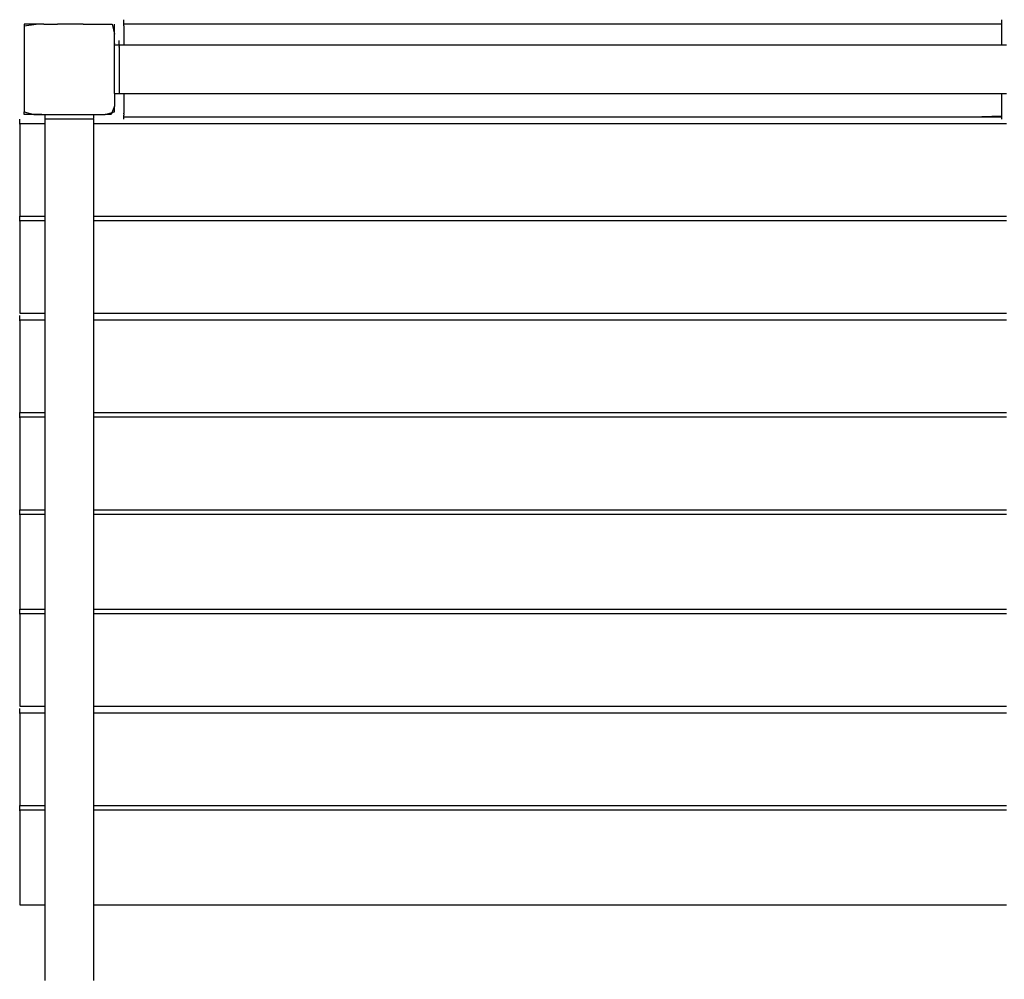
# Model space of a CAD drawing. Extents: x -12187 to 2286, y -7958 to 7958.
# Drawn here: x -9747 to -8749, y 2695 to 3667 of the extents above; entities that cross this region are included whole.
import ezdxf

# ---------------------------------------------------------------- set-up
doc = ezdxf.new("R2010")
doc.units = 0
doc.layers.get('0').update_dxf_attribs({"linetype": 'CONTINUOUS'})

msp = doc.modelspace()

# ---------------------------------------------------------------- linework, layer by layer
for p, q in [((-9742.3, 3660.69), (-9730.44, 3662.2)), ((-9742.3, 3662.2), (-9742.3, 3660.69)), ((-9730.44, 3662.2), (-9742.3, 3662.2)), ((-9722.36, 3662.2), (-9730.44, 3662.2)), ((-9722.36, 3662.2), (-9708.73, 3662.2)), ((-9692.87, 3662.2), (-9708.73, 3662.2)), ((-9682.63, 3662.2), (-9692.87, 3662.2)), ((-9682.63, 3662.2), (-9658.66, 3662.2)), ((-9658.66, 3662.2), (-9658.03, 3662.2)), ((-9658.03, 3662.2), (-9653.25, 3662.2)), ((-9653.25, 3662.2), (-9650.96, 3652.05)), ((-9650.96, 3652.05), (-9650.96, 3662.2)), ((-9641.6, 3666.64), (-9641.6, 3666.88)), ((-9641.6, 3665.99), (-9641.6, 3666.64)), ((-9641.6, 3665.06), (-9641.6, 3665.99)), ((-9641.6, 3663.95), (-9641.6, 3665.06)), ((-9641.6, 3662.79), (-9641.6, 3663.95)), ((-9641.6, 3662.2), (-9641.6, 3662.79)), ((-9611.08, 3662.2), (-9641.6, 3662.2)), ((-9641.6, 3661.68), (-9641.6, 3662.2)), ((-9641.6, 3661.48), (-9641.6, 3661.68)), ((-9641.6, 3660.74), (-9641.6, 3661.48)), ((-9529.29, 3662.2), (-9611.08, 3662.2)), ((-9410.87, 3662.2), (-9529.29, 3662.2)), ((-9270.49, 3662.2), (-9410.87, 3662.2)), ((-9122.78, 3662.2), (-9270.49, 3662.2)), ((-8982.39, 3662.2), (-9122.78, 3662.2)), ((-8863.98, 3662.2), (-8982.39, 3662.2)), ((-8782.19, 3662.2), (-8863.98, 3662.2)), ((-8751.67, 3662.2), (-8782.19, 3662.2)), ((-8751.67, 3666.64), (-8751.67, 3666.88)), ((-8751.67, 3665.99), (-8751.67, 3666.64)), ((-8751.67, 3665.06), (-8751.67, 3665.99)), ((-8751.67, 3663.95), (-8751.67, 3665.06)), ((-8751.67, 3662.79), (-8751.67, 3663.95)), ((-8751.67, 3662.2), (-8751.67, 3662.79)), ((-8751.67, 3661.68), (-8751.67, 3662.2)), ((-8751.67, 3661.48), (-8751.67, 3661.68)), ((-8751.67, 3660.74), (-8751.67, 3661.48)), ((-9742.3, 3660.69), (-9742.3, 3642.47)), ((-9650.96, 3645.81), (-9650.96, 3652.05)), ((-9641.6, 3660.74), (-9641.6, 3660.1)), ((-9641.6, 3660.1), (-9641.6, 3659.86)), ((-9641.6, 3659.86), (-9641.6, 3659.54)), ((-9641.6, 3659.54), (-9641.6, 3656.73)), ((-9641.6, 3656.73), (-9641.6, 3653.41)), ((-9641.6, 3653.41), (-9641.6, 3649.91)), ((-8751.67, 3660.1), (-8751.67, 3660.74)), ((-8751.67, 3659.86), (-8751.67, 3660.1)), ((-8751.67, 3659.54), (-8751.67, 3659.86)), ((-8751.67, 3656.73), (-8751.67, 3659.54)), ((-8751.67, 3653.41), (-8751.67, 3656.73)), ((-8751.67, 3649.91), (-8751.67, 3653.41)), ((-9742.3, 3642.47), (-9742.3, 3632.92)), ((-9650.96, 3645.56), (-9650.96, 3645.81)), ((-9650.96, 3644.92), (-9650.96, 3645.56)), ((-9650.96, 3643.98), (-9650.96, 3644.92)), ((-9650.96, 3642.87), (-9650.96, 3643.98)), ((-9650.96, 3642.87), (-9650.96, 3642.47)), ((-9650.96, 3641.71), (-9650.96, 3642.47)), ((-9650.96, 3641.12), (-9650.96, 3641.71)), ((-9646.28, 3645.56), (-9646.28, 3645.81)), ((-9646.28, 3644.92), (-9646.28, 3645.56)), ((-9646.28, 3643.98), (-9646.28, 3644.92)), ((-9646.28, 3642.87), (-9646.28, 3643.98)), ((-9646.28, 3641.71), (-9646.28, 3642.87)), ((-9646.28, 3641.12), (-9646.28, 3641.71)), ((-9641.6, 3649.91), (-9641.6, 3646.58)), ((-9641.6, 3646.58), (-9641.6, 3643.78)), ((-9641.6, 3643.78), (-9641.6, 3641.84)), ((-9641.6, 3641.84), (-9641.6, 3641.12)), ((-8751.67, 3646.58), (-8751.67, 3649.91)), ((-8751.67, 3643.78), (-8751.67, 3646.58)), ((-8751.67, 3641.84), (-8751.67, 3643.78)), ((-8751.67, 3641.12), (-8751.67, 3641.84)), ((-9742.3, 3632.92), (-9742.3, 3603.01)), ((-9646.28, 3641.12), (-9650.96, 3641.12)), ((-9650.96, 3640.6), (-9650.96, 3641.12)), ((-9650.96, 3639.66), (-9650.96, 3640.6)), ((-9650.96, 3639.02), (-9650.96, 3639.66)), ((-9650.96, 3638.78), (-9650.96, 3639.02)), ((-9650.96, 3615.27), (-9650.96, 3638.78)), ((-9646.28, 3640.6), (-9646.28, 3641.12)), ((-9641.6, 3641.12), (-9646.28, 3641.12)), ((-9646.28, 3640.6), (-9646.28, 3639.66)), ((-9646.28, 3639.43), (-9646.28, 3639.66)), ((-9646.28, 3639.02), (-9646.28, 3639.43)), ((-9646.28, 3639.02), (-9646.28, 3638.78)), ((-9646.28, 3638.78), (-9646.28, 3634.91)), ((-9646.28, 3634.91), (-9646.28, 3628.37)), ((-9619.8, 3641.12), (-9641.6, 3641.12)), ((-9536.29, 3641.12), (-9619.8, 3641.12)), ((-9415.38, 3641.12), (-9536.29, 3641.12)), ((-9272.04, 3641.12), (-9415.38, 3641.12)), ((-9121.22, 3641.12), (-9272.04, 3641.12)), ((-8977.87, 3641.12), (-9121.22, 3641.12)), ((-8856.97, 3641.12), (-8977.87, 3641.12)), ((-8773.46, 3641.12), (-8856.97, 3641.12)), ((-8751.67, 3641.12), (-8773.46, 3641.12)), ((-8746.98, 3641.12), (-8751.67, 3641.12)), ((-9646.28, 3628.37), (-9646.28, 3620.61)), ((-9650.96, 3603.01), (-9650.96, 3615.27)), ((-9646.28, 3620.61), (-9646.28, 3612.45)), ((-9646.28, 3612.45), (-9646.28, 3604.69)), ((-9742.3, 3603.01), (-9742.3, 3592.96)), ((-9650.96, 3596.62), (-9650.96, 3603.01)), ((-9646.28, 3604.69), (-9646.28, 3598.15)), ((-9742.3, 3592.96), (-9742.3, 3573.42)), ((-9650.96, 3596.38), (-9650.96, 3596.62)), ((-9650.96, 3595.74), (-9650.96, 3596.38)), ((-9650.96, 3594.8), (-9650.96, 3595.74)), ((-9650.96, 3593.69), (-9650.96, 3594.8)), ((-9650.96, 3592.53), (-9650.96, 3593.69)), ((-9650.96, 3591.94), (-9650.96, 3592.53)), ((-9650.96, 3591.94), (-9646.28, 3591.94)), ((-9650.96, 3591.94), (-9650.96, 3591.42)), ((-9646.28, 3598.15), (-9646.28, 3593.63)), ((-9646.28, 3593.63), (-9646.28, 3591.94)), ((-9646.28, 3591.94), (-9641.6, 3591.94)), ((-9641.6, 3591.94), (-9641.6, 3591.14)), ((-9641.6, 3591.94), (-9619.8, 3591.94)), ((-9619.8, 3591.94), (-9536.29, 3591.94)), ((-9536.29, 3591.94), (-9415.38, 3591.94)), ((-9415.38, 3591.94), (-9272.04, 3591.94)), ((-9272.04, 3591.94), (-9121.22, 3591.94)), ((-9121.22, 3591.94), (-8977.87, 3591.94)), ((-8977.87, 3591.94), (-8856.97, 3591.94)), ((-8856.97, 3591.94), (-8773.46, 3591.94)), ((-8773.46, 3591.94), (-8751.67, 3591.94)), ((-8751.67, 3591.14), (-8751.67, 3591.94)), ((-8751.67, 3591.94), (-8746.98, 3591.94)), ((-9650.96, 3591.42), (-9650.96, 3590.49)), ((-9650.96, 3590.49), (-9650.96, 3589.84)), ((-9650.96, 3589.84), (-9650.96, 3589.6)), ((-9650.96, 3589.6), (-9650.96, 3579.42)), ((-9641.6, 3591.14), (-9641.6, 3588.99)), ((-9641.6, 3588.99), (-9641.6, 3585.87)), ((-9641.6, 3585.87), (-9641.6, 3582.17)), ((-9641.6, 3582.17), (-9641.6, 3578.29)), ((-8751.67, 3588.99), (-8751.67, 3591.14)), ((-8751.67, 3585.87), (-8751.67, 3588.99)), ((-8751.67, 3582.17), (-8751.67, 3585.87)), ((-8751.67, 3578.29), (-8751.67, 3582.17)), ((-9742.3, 3570.95), (-9742.3, 3573.42)), ((-9742.3, 3573.42), (-9732.8, 3570.86)), ((-9660.46, 3570.86), (-9650.96, 3573.42)), ((-9650.96, 3579.42), (-9654.19, 3570.86)), ((-9650.96, 3573.42), (-9650.96, 3579.42)), ((-9641.6, 3578.29), (-9641.6, 3574.59)), ((-9641.6, 3574.59), (-9641.6, 3573.2)), ((-9641.6, 3573.2), (-9641.6, 3572.96)), ((-9641.6, 3572.96), (-9641.6, 3572.32)), ((-9641.6, 3571.47), (-9641.6, 3572.32)), ((-8751.67, 3574.59), (-8751.67, 3578.29)), ((-8751.67, 3573.2), (-8751.67, 3574.59)), ((-8751.67, 3572.96), (-8751.67, 3573.2)), ((-8751.67, 3572.32), (-8751.67, 3572.96)), ((-8751.67, 3571.47), (-8751.67, 3572.32)), ((-9746.98, 3565.94), (-9746.98, 3566.18)), ((-9746.98, 3565.29), (-9746.98, 3565.94)), ((-9746.98, 3564.36), (-9746.98, 3565.29)), ((-9746.98, 3563.25), (-9746.98, 3564.36)), ((-9746.98, 3562.08), (-9746.98, 3563.25)), ((-9746.98, 3561.5), (-9746.98, 3562.08)), ((-9724.44, 3570.86), (-9742.3, 3570.95)), ((-9732.8, 3570.86), (-9724.44, 3570.86)), ((-9724.44, 3570.86), (-9721.22, 3570.86)), ((-9721.22, 3570.86), (-9696.63, 3570.86)), ((-9721.22, 3570.62), (-9721.22, 3570.86)), ((-9721.22, 3569.98), (-9721.22, 3570.62)), ((-9721.22, 3569.04), (-9721.22, 3569.98)), ((-9721.22, 3567.93), (-9721.22, 3569.04)), ((-9721.22, 3566.77), (-9721.22, 3567.93)), ((-9721.22, 3566.18), (-9721.22, 3566.77)), ((-9719.53, 3566.18), (-9721.22, 3566.18)), ((-9721.22, 3565.66), (-9721.22, 3566.18)), ((-9721.22, 3564.72), (-9721.22, 3565.66)), ((-9721.22, 3564.08), (-9721.22, 3564.72)), ((-9721.22, 3563.84), (-9721.22, 3564.08)), ((-9721.22, 3561.5), (-9721.22, 3563.84)), ((-9715.01, 3566.18), (-9719.53, 3566.18)), ((-9708.47, 3566.18), (-9715.01, 3566.18)), ((-9700.71, 3566.18), (-9708.47, 3566.18)), ((-9692.55, 3566.18), (-9700.71, 3566.18)), ((-9696.63, 3570.86), (-9685.05, 3570.86)), ((-9684.79, 3566.18), (-9692.55, 3566.18)), ((-9685.05, 3570.86), (-9672.04, 3570.86)), ((-9678.25, 3566.18), (-9684.79, 3566.18)), ((-9673.73, 3566.18), (-9678.25, 3566.18)), ((-9672.04, 3566.18), (-9673.73, 3566.18)), ((-9672.04, 3570.86), (-9672.04, 3570.62)), ((-9672.04, 3570.86), (-9660.46, 3570.86)), ((-9672.04, 3570.62), (-9672.04, 3569.98)), ((-9672.04, 3569.98), (-9672.04, 3569.04)), ((-9672.04, 3569.04), (-9672.04, 3567.93)), ((-9672.04, 3567.93), (-9672.04, 3566.77)), ((-9672.04, 3566.18), (-9672.04, 3566.77)), ((-9672.04, 3566.18), (-9672.04, 3565.66)), ((-9672.04, 3565.66), (-9672.04, 3564.72)), ((-9672.04, 3564.72), (-9672.04, 3564.08)), ((-9672.04, 3564.08), (-9672.04, 3563.84)), ((-9672.04, 3563.84), (-9672.04, 3561.5)), ((-9654.19, 3570.86), (-9660.46, 3570.86)), ((-9641.6, 3571.38), (-9641.6, 3571.47)), ((-9641.6, 3571.38), (-9641.6, 3570.28)), ((-9641.6, 3569.32), (-9641.6, 3570.28)), ((-9641.6, 3569.11), (-9641.6, 3569.32)), ((-9641.6, 3568.52), (-9641.6, 3569.11)), ((-9641.6, 3568.52), (-9611.08, 3568.52)), ((-9641.6, 3568), (-9641.6, 3568.52)), ((-9641.6, 3567.07), (-9641.6, 3568)), ((-9641.6, 3566.42), (-9641.6, 3567.07)), ((-9641.6, 3566.18), (-9641.6, 3566.42)), ((-9611.08, 3568.52), (-9529.29, 3568.52)), ((-9529.29, 3568.52), (-9410.87, 3568.52)), ((-9410.87, 3568.52), (-9270.49, 3568.52)), ((-9270.49, 3568.52), (-9122.78, 3568.52)), ((-9122.78, 3568.52), (-8982.39, 3568.52)), ((-8982.39, 3568.52), (-8863.98, 3568.52)), ((-8863.98, 3568.52), (-8782.19, 3568.52)), ((-8782.19, 3568.52), (-8751.67, 3569.32)), ((-8782.19, 3568.52), (-8751.67, 3568.52)), ((-8751.67, 3571.38), (-8751.67, 3571.47)), ((-8751.67, 3570.28), (-8751.67, 3571.38)), ((-8751.67, 3569.32), (-8751.67, 3570.28)), ((-8751.67, 3569.11), (-8751.67, 3569.32)), ((-8751.67, 3568.52), (-8751.67, 3569.11)), ((-8751.67, 3568), (-8751.67, 3568.52)), ((-8751.67, 3567.07), (-8751.67, 3568)), ((-8751.67, 3566.42), (-8751.67, 3567.07)), ((-8751.67, 3566.18), (-8751.67, 3566.42)), ((-9746.1, 3561.5), (-9746.98, 3561.5)), ((-9746.98, 3560.98), (-9746.98, 3561.5)), ((-9746.98, 3560.98), (-9746.98, 3560.04)), ((-9746.98, 3560.04), (-9746.98, 3559.39)), ((-9746.98, 3559.39), (-9746.98, 3559.15)), ((-9746.98, 3559.15), (-9746.98, 3558.28)), ((-9746.98, 3558.28), (-9746.98, 3549.67)), ((-9743.73, 3561.5), (-9746.1, 3561.5)), ((-9740.3, 3561.5), (-9743.73, 3561.5)), ((-9736.24, 3561.5), (-9740.3, 3561.5)), ((-9731.96, 3561.5), (-9736.24, 3561.5)), ((-9727.9, 3561.5), (-9731.96, 3561.5)), ((-9724.47, 3561.5), (-9727.9, 3561.5)), ((-9722.1, 3561.5), (-9724.47, 3561.5)), ((-9721.22, 3561.5), (-9722.1, 3561.5)), ((-9721.22, 3539.7), (-9721.22, 3561.5)), ((-9640.32, 3561.5), (-9672.04, 3561.5)), ((-9672.04, 3561.5), (-9672.04, 3467.82)), ((-9555.3, 3561.5), (-9640.32, 3561.5)), ((-9432.21, 3561.5), (-9555.3, 3561.5)), ((-9286.28, 3561.5), (-9432.21, 3561.5)), ((-9132.74, 3561.5), (-9286.28, 3561.5)), ((-8986.81, 3561.5), (-9132.74, 3561.5)), ((-8863.72, 3561.5), (-8986.81, 3561.5)), ((-8778.7, 3561.5), (-8863.72, 3561.5)), ((-8746.98, 3561.5), (-8778.7, 3561.5)), ((-9746.98, 3549.67), (-9746.98, 3537.21)), ((-9746.98, 3537.21), (-9746.98, 3522.43)), ((-9721.22, 3467.82), (-9721.22, 3539.7)), ((-9746.98, 3522.43), (-9746.98, 3506.88)), ((-9746.98, 3506.88), (-9746.98, 3492.11)), ((-9746.98, 3492.11), (-9746.98, 3479.64)), ((-9746.98, 3479.64), (-9746.98, 3471.03)), ((-9746.98, 3471.03), (-9746.98, 3467.82)), ((-9746.98, 3467.82), (-9746.1, 3467.82)), ((-9746.98, 3467.58), (-9746.98, 3467.82)), ((-9746.98, 3466.93), (-9746.98, 3467.58)), ((-9746.98, 3466), (-9746.98, 3466.93)), ((-9746.98, 3464.89), (-9746.98, 3466)), ((-9746.98, 3463.72), (-9746.98, 3464.89)), ((-9746.98, 3463.13), (-9746.98, 3463.72)), ((-9746.1, 3463.13), (-9746.98, 3463.13)), ((-9746.98, 3462.61), (-9746.98, 3463.13)), ((-9746.98, 3462.61), (-9746.98, 3461.68)), ((-9746.1, 3467.82), (-9743.73, 3467.82)), ((-9743.73, 3463.13), (-9746.1, 3463.13)), ((-9743.73, 3467.82), (-9740.3, 3467.82)), ((-9740.3, 3463.13), (-9743.73, 3463.13)), ((-9740.3, 3467.82), (-9736.24, 3467.82)), ((-9736.24, 3463.13), (-9740.3, 3463.13)), ((-9736.24, 3467.82), (-9731.96, 3467.82)), ((-9731.96, 3463.13), (-9736.24, 3463.13)), ((-9731.96, 3467.82), (-9727.9, 3467.82)), ((-9727.9, 3463.13), (-9731.96, 3463.13)), ((-9727.9, 3467.82), (-9724.47, 3467.82)), ((-9724.47, 3463.13), (-9727.9, 3463.13)), ((-9724.47, 3467.82), (-9722.1, 3467.82)), ((-9722.1, 3463.13), (-9724.47, 3463.13)), ((-9722.1, 3467.82), (-9721.22, 3467.82)), ((-9721.22, 3463.13), (-9722.1, 3463.13)), ((-9721.22, 3463.13), (-9721.22, 3467.82)), ((-9721.22, 3456.19), (-9721.22, 3463.13)), ((-9672.04, 3467.82), (-9640.32, 3467.82)), ((-9672.04, 3467.82), (-9672.04, 3463.13)), ((-9640.32, 3463.13), (-9672.04, 3463.13)), ((-9672.04, 3463.13), (-9672.04, 3456.19)), ((-9640.32, 3467.82), (-9555.3, 3467.82)), ((-9555.3, 3463.13), (-9640.32, 3463.13)), ((-9555.3, 3467.82), (-9432.21, 3467.82)), ((-9432.21, 3463.13), (-9555.3, 3463.13)), ((-9432.21, 3467.82), (-9286.28, 3467.82)), ((-9286.28, 3463.13), (-9432.21, 3463.13)), ((-9286.28, 3467.82), (-9132.74, 3467.82)), ((-9132.74, 3463.13), (-9286.28, 3463.13)), ((-9132.74, 3467.82), (-8986.81, 3467.82)), ((-8986.81, 3463.13), (-9132.74, 3463.13)), ((-8986.81, 3467.82), (-8863.72, 3467.82)), ((-8863.72, 3463.13), (-8986.81, 3463.13)), ((-8863.72, 3467.82), (-8778.7, 3467.82)), ((-8778.7, 3463.13), (-8863.72, 3463.13)), ((-8778.7, 3467.82), (-8746.98, 3467.82)), ((-8746.98, 3463.13), (-8778.7, 3463.13)), ((-9746.98, 3461.68), (-9746.98, 3461.03)), ((-9746.98, 3461.03), (-9746.98, 3460.79)), ((-9746.98, 3460.79), (-9746.98, 3459.92)), ((-9746.98, 3459.92), (-9746.98, 3451.31)), ((-9721.22, 3374.59), (-9721.22, 3456.19)), ((-9672.04, 3456.19), (-9672.04, 3374.59)), ((-9746.98, 3451.31), (-9746.98, 3438.85)), ((-9746.98, 3438.85), (-9746.98, 3424.07)), ((-9746.98, 3424.07), (-9746.98, 3408.52)), ((-9746.98, 3408.52), (-9746.98, 3393.75)), ((-9746.98, 3393.75), (-9746.98, 3381.28)), ((-9746.98, 3381.28), (-9746.98, 3372.67)), ((-9746.98, 3372.67), (-9746.98, 3369.46)), ((-9721.22, 3369.46), (-9721.22, 3374.59)), ((-9672.04, 3374.59), (-9672.04, 3369.46)), ((-9746.98, 3369.46), (-9746.1, 3369.46)), ((-9746.98, 3366.88), (-9746.98, 3367.12)), ((-9746.98, 3366.23), (-9746.98, 3366.88)), ((-9746.98, 3365.29), (-9746.98, 3366.23)), ((-9746.98, 3364.19), (-9746.98, 3365.29)), ((-9746.98, 3363.02), (-9746.98, 3364.19)), ((-9746.98, 3362.43), (-9746.98, 3363.02)), ((-9746.1, 3362.43), (-9746.98, 3362.43)), ((-9746.98, 3361.91), (-9746.98, 3362.43)), ((-9746.1, 3369.46), (-9743.73, 3369.46)), ((-9743.73, 3362.43), (-9746.1, 3362.43)), ((-9743.73, 3369.46), (-9740.3, 3369.46)), ((-9740.3, 3362.43), (-9743.73, 3362.43)), ((-9740.3, 3369.46), (-9736.24, 3369.46)), ((-9736.24, 3362.43), (-9740.3, 3362.43)), ((-9736.24, 3369.46), (-9731.96, 3369.46)), ((-9731.96, 3362.43), (-9736.24, 3362.43)), ((-9731.96, 3369.46), (-9727.9, 3369.46)), ((-9727.9, 3362.43), (-9731.96, 3362.43)), ((-9727.9, 3369.46), (-9724.47, 3369.46)), ((-9724.47, 3362.43), (-9727.9, 3362.43)), ((-9724.47, 3369.46), (-9722.1, 3369.46)), ((-9722.1, 3362.43), (-9724.47, 3362.43)), ((-9722.1, 3369.46), (-9721.22, 3369.46)), ((-9721.22, 3362.43), (-9722.1, 3362.43)), ((-9721.22, 3362.43), (-9721.22, 3369.46)), ((-9721.22, 3335.28), (-9721.22, 3362.43)), ((-9672.04, 3369.46), (-9640.32, 3369.46)), ((-9672.04, 3369.46), (-9672.04, 3362.43)), ((-9640.32, 3362.43), (-9672.04, 3362.43)), ((-9672.04, 3362.43), (-9672.04, 3268.76)), ((-9640.32, 3369.46), (-9555.3, 3369.46)), ((-9555.3, 3362.43), (-9640.32, 3362.43)), ((-9555.3, 3369.46), (-9432.21, 3369.46)), ((-9432.21, 3362.43), (-9555.3, 3362.43)), ((-9432.21, 3369.46), (-9286.28, 3369.46)), ((-9286.28, 3362.43), (-9432.21, 3362.43)), ((-9286.28, 3369.46), (-9132.74, 3369.46)), ((-9132.74, 3362.43), (-9286.28, 3362.43)), ((-9132.74, 3369.46), (-8986.81, 3369.46)), ((-8986.81, 3362.43), (-9132.74, 3362.43)), ((-8986.81, 3369.46), (-8863.72, 3369.46)), ((-8863.72, 3362.43), (-8986.81, 3362.43)), ((-8863.72, 3369.46), (-8778.7, 3369.46)), ((-8778.7, 3362.43), (-8863.72, 3362.43)), ((-8778.7, 3369.46), (-8746.98, 3369.46)), ((-8746.98, 3362.43), (-8778.7, 3362.43)), ((-9746.98, 3361.91), (-9746.98, 3360.97)), ((-9746.98, 3360.97), (-9746.98, 3360.33)), ((-9746.98, 3360.33), (-9746.98, 3360.09)), ((-9746.98, 3360.09), (-9746.98, 3359.22)), ((-9746.98, 3359.22), (-9746.98, 3350.61)), ((-9746.98, 3350.61), (-9746.98, 3338.14)), ((-9746.98, 3338.14), (-9746.98, 3323.37)), ((-9721.22, 3268.76), (-9721.22, 3335.28)), ((-9746.98, 3323.37), (-9746.98, 3307.82)), ((-9746.98, 3307.82), (-9746.98, 3293.04)), ((-9746.98, 3293.04), (-9746.98, 3280.58)), ((-9746.98, 3280.58), (-9746.98, 3271.97)), ((-9746.98, 3271.97), (-9746.98, 3268.76)), ((-9746.98, 3268.76), (-9746.1, 3268.76)), ((-9746.98, 3268.51), (-9746.98, 3268.76)), ((-9746.98, 3267.87), (-9746.98, 3268.51)), ((-9746.98, 3266.93), (-9746.98, 3267.87)), ((-9746.98, 3265.82), (-9746.98, 3266.93)), ((-9746.98, 3264.66), (-9746.98, 3265.82)), ((-9746.98, 3264.07), (-9746.98, 3264.66)), ((-9746.1, 3264.07), (-9746.98, 3264.07)), ((-9746.98, 3263.55), (-9746.98, 3264.07)), ((-9746.98, 3263.55), (-9746.98, 3262.61)), ((-9746.98, 3262.61), (-9746.98, 3261.97)), ((-9746.1, 3268.76), (-9743.73, 3268.76)), ((-9743.73, 3264.07), (-9746.1, 3264.07)), ((-9743.73, 3268.76), (-9740.3, 3268.76)), ((-9740.3, 3264.07), (-9743.73, 3264.07)), ((-9740.3, 3268.76), (-9736.24, 3268.76)), ((-9736.24, 3264.07), (-9740.3, 3264.07)), ((-9736.24, 3268.76), (-9731.96, 3268.76)), ((-9731.96, 3264.07), (-9736.24, 3264.07)), ((-9731.96, 3268.76), (-9727.9, 3268.76)), ((-9727.9, 3264.07), (-9731.96, 3264.07)), ((-9727.9, 3268.76), (-9724.47, 3268.76)), ((-9724.47, 3264.07), (-9727.9, 3264.07)), ((-9724.47, 3268.76), (-9722.1, 3268.76)), ((-9722.1, 3264.07), (-9724.47, 3264.07)), ((-9722.1, 3268.76), (-9721.22, 3268.76)), ((-9721.22, 3264.07), (-9722.1, 3264.07)), ((-9721.22, 3264.07), (-9721.22, 3268.76)), ((-9721.22, 3191.94), (-9721.22, 3264.07)), ((-9672.04, 3268.76), (-9640.32, 3268.76)), ((-9672.04, 3268.76), (-9672.04, 3264.07)), ((-9640.32, 3264.07), (-9672.04, 3264.07)), ((-9672.04, 3264.07), (-9672.04, 3191.94)), ((-9640.32, 3268.76), (-9555.3, 3268.76)), ((-9555.3, 3264.07), (-9640.32, 3264.07)), ((-9555.3, 3268.76), (-9432.21, 3268.76)), ((-9432.21, 3264.07), (-9555.3, 3264.07)), ((-9432.21, 3268.76), (-9286.28, 3268.76)), ((-9286.28, 3264.07), (-9432.21, 3264.07)), ((-9286.28, 3268.76), (-9132.74, 3268.76)), ((-9132.74, 3264.07), (-9286.28, 3264.07)), ((-9132.74, 3268.76), (-8986.81, 3268.76)), ((-8986.81, 3264.07), (-9132.74, 3264.07)), ((-8986.81, 3268.76), (-8863.72, 3268.76)), ((-8863.72, 3264.07), (-8986.81, 3264.07)), ((-8863.72, 3268.76), (-8778.7, 3268.76)), ((-8778.7, 3264.07), (-8863.72, 3264.07)), ((-8778.7, 3268.76), (-8746.98, 3268.76)), ((-8746.98, 3264.07), (-8778.7, 3264.07)), ((-9746.98, 3261.97), (-9746.98, 3261.73)), ((-9746.98, 3261.73), (-9746.98, 3260.86)), ((-9746.98, 3260.86), (-9746.98, 3252.25)), ((-9746.98, 3252.25), (-9746.98, 3239.78)), ((-9746.98, 3239.78), (-9746.98, 3225.01)), ((-9746.98, 3225.01), (-9746.98, 3209.46)), ((-9746.98, 3209.46), (-9746.98, 3194.68)), ((-9746.98, 3194.68), (-9746.98, 3182.22)), ((-9721.22, 3170.39), (-9721.22, 3191.94)), ((-9672.04, 3191.94), (-9672.04, 3170.39)), ((-9746.98, 3182.22), (-9746.98, 3173.61)), ((-9746.98, 3173.61), (-9746.98, 3170.39)), ((-9746.98, 3170.39), (-9746.1, 3170.39)), ((-9746.98, 3170.15), (-9746.98, 3170.39)), ((-9746.98, 3169.51), (-9746.98, 3170.15)), ((-9746.98, 3168.57), (-9746.98, 3169.51)), ((-9746.98, 3167.46), (-9746.98, 3168.57)), ((-9746.98, 3166.3), (-9746.98, 3167.46)), ((-9746.98, 3165.71), (-9746.98, 3166.3)), ((-9746.1, 3165.71), (-9746.98, 3165.71)), ((-9746.98, 3165.19), (-9746.98, 3165.71)), ((-9746.98, 3165.19), (-9746.98, 3164.25)), ((-9746.98, 3164.25), (-9746.98, 3163.61)), ((-9746.98, 3163.61), (-9746.98, 3163.37)), ((-9746.98, 3163.37), (-9746.98, 3162.42)), ((-9746.1, 3170.39), (-9743.73, 3170.39)), ((-9743.73, 3165.71), (-9746.1, 3165.71)), ((-9743.73, 3170.39), (-9740.3, 3170.39)), ((-9740.3, 3165.71), (-9743.73, 3165.71)), ((-9740.3, 3170.39), (-9736.24, 3170.39)), ((-9736.24, 3165.71), (-9740.3, 3165.71)), ((-9736.24, 3170.39), (-9731.96, 3170.39)), ((-9731.96, 3165.71), (-9736.24, 3165.71)), ((-9731.96, 3170.39), (-9727.9, 3170.39)), ((-9727.9, 3165.71), (-9731.96, 3165.71)), ((-9727.9, 3170.39), (-9724.47, 3170.39)), ((-9724.47, 3165.71), (-9727.9, 3165.71)), ((-9724.47, 3170.39), (-9722.1, 3170.39)), ((-9722.1, 3165.71), (-9724.47, 3165.71)), ((-9722.1, 3170.39), (-9721.22, 3170.39)), ((-9721.22, 3165.71), (-9722.1, 3165.71)), ((-9721.22, 3165.71), (-9721.22, 3170.39)), ((-9721.22, 3069.69), (-9721.22, 3165.71)), ((-9672.04, 3170.39), (-9640.32, 3170.39)), ((-9672.04, 3170.39), (-9672.04, 3165.71)), ((-9640.32, 3165.71), (-9672.04, 3165.71)), ((-9672.04, 3165.71), (-9672.04, 3069.69)), ((-9640.32, 3170.39), (-9555.3, 3170.39)), ((-9555.3, 3165.71), (-9640.32, 3165.71)), ((-9555.3, 3170.39), (-9432.21, 3170.39)), ((-9432.21, 3165.71), (-9555.3, 3165.71)), ((-9432.21, 3170.39), (-9286.28, 3170.39)), ((-9286.28, 3165.71), (-9432.21, 3165.71)), ((-9286.28, 3170.39), (-9132.74, 3170.39)), ((-9132.74, 3165.71), (-9286.28, 3165.71)), ((-9132.74, 3170.39), (-8986.81, 3170.39)), ((-8986.81, 3165.71), (-9132.74, 3165.71)), ((-8986.81, 3170.39), (-8863.72, 3170.39)), ((-8863.72, 3165.71), (-8986.81, 3165.71)), ((-8863.72, 3170.39), (-8778.7, 3170.39)), ((-8778.7, 3165.71), (-8863.72, 3165.71)), ((-8778.7, 3170.39), (-8746.98, 3170.39)), ((-8746.98, 3165.71), (-8778.7, 3165.71)), ((-9746.98, 3162.42), (-9746.98, 3153.59)), ((-9746.98, 3153.59), (-9746.98, 3140.81)), ((-9746.98, 3140.81), (-9746.98, 3125.67)), ((-9746.98, 3125.67), (-9746.98, 3109.73)), ((-9746.98, 3109.73), (-9746.98, 3094.58)), ((-9746.98, 3094.58), (-9746.98, 3081.81)), ((-9746.98, 3081.81), (-9746.98, 3072.98)), ((-9746.98, 3072.98), (-9746.98, 3069.69)), ((-9746.98, 3069.69), (-9746.1, 3069.69)), ((-9746.98, 3069.45), (-9746.98, 3069.69)), ((-9746.98, 3068.8), (-9746.98, 3069.45)), ((-9746.98, 3067.87), (-9746.98, 3068.8)), ((-9746.98, 3066.76), (-9746.98, 3067.87)), ((-9746.98, 3065.6), (-9746.98, 3066.76)), ((-9746.98, 3065), (-9746.98, 3065.6)), ((-9746.1, 3065), (-9746.98, 3065)), ((-9746.98, 3064.49), (-9746.98, 3065)), ((-9746.98, 3064.49), (-9746.98, 3063.55)), ((-9746.98, 3063.55), (-9746.98, 3062.91)), ((-9746.98, 3062.91), (-9746.98, 3062.67)), ((-9746.1, 3069.69), (-9743.73, 3069.69)), ((-9743.73, 3065), (-9746.1, 3065)), ((-9743.73, 3069.69), (-9740.3, 3069.69)), ((-9740.3, 3065), (-9743.73, 3065)), ((-9740.3, 3069.69), (-9736.24, 3069.69)), ((-9736.24, 3065), (-9740.3, 3065)), ((-9736.24, 3069.69), (-9731.96, 3069.69)), ((-9731.96, 3065), (-9736.24, 3065)), ((-9731.96, 3069.69), (-9727.9, 3069.69)), ((-9727.9, 3065), (-9731.96, 3065)), ((-9727.9, 3069.69), (-9724.47, 3069.69)), ((-9724.47, 3065), (-9727.9, 3065)), ((-9724.47, 3069.69), (-9722.1, 3069.69)), ((-9722.1, 3065), (-9724.47, 3065)), ((-9722.1, 3069.69), (-9721.22, 3069.69)), ((-9721.22, 3065), (-9722.1, 3065)), ((-9721.22, 3065), (-9721.22, 3069.69)), ((-9721.22, 3041.12), (-9721.22, 3065)), ((-9672.04, 3069.69), (-9640.32, 3069.69)), ((-9672.04, 3069.69), (-9672.04, 3065)), ((-9640.32, 3065), (-9672.04, 3065)), ((-9672.04, 3065), (-9672.04, 2982.04)), ((-9640.32, 3069.69), (-9555.3, 3069.69)), ((-9555.3, 3065), (-9640.32, 3065)), ((-9555.3, 3069.69), (-9432.21, 3069.69)), ((-9432.21, 3065), (-9555.3, 3065)), ((-9432.21, 3069.69), (-9286.28, 3069.69)), ((-9286.28, 3065), (-9432.21, 3065)), ((-9286.28, 3069.69), (-9132.74, 3069.69)), ((-9132.74, 3065), (-9286.28, 3065)), ((-9132.74, 3069.69), (-8986.81, 3069.69)), ((-8986.81, 3065), (-9132.74, 3065)), ((-8986.81, 3069.69), (-8863.72, 3069.69)), ((-8863.72, 3065), (-8986.81, 3065)), ((-8863.72, 3069.69), (-8778.7, 3069.69)), ((-8778.7, 3065), (-8863.72, 3065)), ((-8778.7, 3069.69), (-8746.98, 3069.69)), ((-8746.98, 3065), (-8778.7, 3065)), ((-9746.98, 3062.67), (-9746.98, 3061.79)), ((-9746.98, 3061.79), (-9746.98, 3053.18)), ((-9746.98, 3053.18), (-9746.98, 3040.72)), ((-9746.98, 3040.72), (-9746.98, 3025.94)), ((-9721.22, 2982.04), (-9721.22, 3041.12)), ((-9746.98, 3025.94), (-9746.98, 3010.39)), ((-9746.98, 3010.39), (-9746.98, 2995.61)), ((-9746.98, 2995.61), (-9746.98, 2983.15)), ((-9746.98, 2983.15), (-9746.98, 2974.54)), ((-9746.98, 2974.54), (-9746.98, 2971.33)), ((-9721.22, 2971.33), (-9721.22, 2982.04)), ((-9672.04, 2982.04), (-9672.04, 2971.33)), ((-9746.98, 2971.33), (-9746.1, 2971.33)), ((-9746.98, 2968.74), (-9746.98, 2968.99)), ((-9746.98, 2968.1), (-9746.98, 2968.74)), ((-9746.98, 2967.17), (-9746.98, 2968.1)), ((-9746.98, 2966.06), (-9746.98, 2967.17)), ((-9746.98, 2964.89), (-9746.98, 2966.06)), ((-9746.98, 2964.31), (-9746.98, 2964.89)), ((-9746.1, 2964.31), (-9746.98, 2964.31)), ((-9746.98, 2963.78), (-9746.98, 2964.31)), ((-9746.98, 2963.78), (-9746.98, 2962.85)), ((-9746.1, 2971.33), (-9743.73, 2971.33)), ((-9743.73, 2964.31), (-9746.1, 2964.31)), ((-9743.73, 2971.33), (-9740.3, 2971.33)), ((-9740.3, 2964.31), (-9743.73, 2964.31)), ((-9740.3, 2971.33), (-9736.24, 2971.33)), ((-9736.24, 2964.31), (-9740.3, 2964.31)), ((-9736.24, 2971.33), (-9731.96, 2971.33)), ((-9731.96, 2964.31), (-9736.24, 2964.31)), ((-9731.96, 2971.33), (-9727.9, 2971.33)), ((-9727.9, 2964.31), (-9731.96, 2964.31)), ((-9727.9, 2971.33), (-9724.47, 2971.33)), ((-9724.47, 2964.31), (-9727.9, 2964.31)), ((-9724.47, 2971.33), (-9722.1, 2971.33)), ((-9722.1, 2964.31), (-9724.47, 2964.31)), ((-9722.1, 2971.33), (-9721.22, 2971.33)), ((-9721.22, 2964.31), (-9722.1, 2964.31)), ((-9721.22, 2964.31), (-9721.22, 2971.33)), ((-9721.22, 2897.77), (-9721.22, 2964.31)), ((-9672.04, 2971.33), (-9640.32, 2971.33)), ((-9672.04, 2971.33), (-9672.04, 2964.31)), ((-9640.32, 2964.31), (-9672.04, 2964.31)), ((-9672.04, 2964.31), (-9672.04, 2897.77)), ((-9640.32, 2971.33), (-9555.3, 2971.33)), ((-9555.3, 2964.31), (-9640.32, 2964.31)), ((-9555.3, 2971.33), (-9432.21, 2971.33)), ((-9432.21, 2964.31), (-9555.3, 2964.31)), ((-9432.21, 2971.33), (-9286.28, 2971.33)), ((-9286.28, 2964.31), (-9432.21, 2964.31)), ((-9286.28, 2971.33), (-9132.74, 2971.33)), ((-9132.74, 2964.31), (-9286.28, 2964.31)), ((-9132.74, 2971.33), (-8986.81, 2971.33)), ((-8986.81, 2964.31), (-9132.74, 2964.31)), ((-8986.81, 2971.33), (-8863.72, 2971.33)), ((-8863.72, 2964.31), (-8986.81, 2964.31)), ((-8863.72, 2971.33), (-8778.7, 2971.33)), ((-8778.7, 2964.31), (-8863.72, 2964.31)), ((-8778.7, 2971.33), (-8746.98, 2971.33)), ((-8746.98, 2964.31), (-8778.7, 2964.31)), ((-9746.98, 2962.85), (-9746.98, 2962.2)), ((-9746.98, 2962.2), (-9746.98, 2961.96)), ((-9746.98, 2961.96), (-9746.98, 2961.09)), ((-9746.98, 2961.09), (-9746.98, 2952.48)), ((-9746.98, 2952.48), (-9746.98, 2940.02)), ((-9746.98, 2940.02), (-9746.98, 2925.25)), ((-9746.98, 2925.25), (-9746.98, 2909.7)), ((-9746.98, 2909.7), (-9746.98, 2894.92)), ((-9746.98, 2894.92), (-9746.98, 2882.46)), ((-9721.22, 2870.64), (-9721.22, 2897.77)), ((-9672.04, 2897.77), (-9672.04, 2870.64)), ((-9746.98, 2882.46), (-9746.98, 2873.85)), ((-9746.98, 2873.85), (-9746.98, 2870.64)), ((-9746.98, 2870.64), (-9746.1, 2870.64)), ((-9746.98, 2870.4), (-9746.98, 2870.64)), ((-9746.98, 2869.75), (-9746.98, 2870.4)), ((-9746.98, 2868.81), (-9746.98, 2869.75)), ((-9746.98, 2867.7), (-9746.98, 2868.81)), ((-9746.98, 2866.54), (-9746.98, 2867.7)), ((-9746.98, 2865.94), (-9746.98, 2866.54)), ((-9746.1, 2865.94), (-9746.98, 2865.94)), ((-9746.98, 2865.43), (-9746.98, 2865.94)), ((-9746.98, 2865.43), (-9746.98, 2864.49)), ((-9746.98, 2864.49), (-9746.98, 2863.84)), ((-9746.98, 2863.84), (-9746.98, 2863.6)), ((-9746.98, 2863.6), (-9746.98, 2862.65)), ((-9746.1, 2870.64), (-9743.73, 2870.64)), ((-9743.73, 2865.94), (-9746.1, 2865.94)), ((-9743.73, 2870.64), (-9740.3, 2870.64)), ((-9740.3, 2865.94), (-9743.73, 2865.94)), ((-9740.3, 2870.64), (-9736.24, 2870.64)), ((-9736.24, 2865.94), (-9740.3, 2865.94)), ((-9736.24, 2870.64), (-9731.96, 2870.64)), ((-9731.96, 2865.94), (-9736.24, 2865.94)), ((-9731.96, 2870.64), (-9727.9, 2870.64)), ((-9727.9, 2865.94), (-9731.96, 2865.94)), ((-9727.9, 2870.64), (-9724.47, 2870.64)), ((-9724.47, 2865.94), (-9727.9, 2865.94)), ((-9724.47, 2870.64), (-9722.1, 2870.64)), ((-9722.1, 2865.94), (-9724.47, 2865.94)), ((-9722.1, 2870.64), (-9721.22, 2870.64)), ((-9721.22, 2865.94), (-9722.1, 2865.94)), ((-9721.22, 2865.94), (-9721.22, 2870.64)), ((-9721.22, 2776.87), (-9721.22, 2865.94)), ((-9672.04, 2870.64), (-9640.32, 2870.64)), ((-9672.04, 2870.64), (-9672.04, 2865.94)), ((-9640.32, 2865.94), (-9672.04, 2865.94)), ((-9672.04, 2865.94), (-9672.04, 2769.93)), ((-9640.32, 2870.64), (-9555.3, 2870.64)), ((-9555.3, 2865.94), (-9640.32, 2865.94)), ((-9555.3, 2870.64), (-9432.21, 2870.64)), ((-9432.21, 2865.94), (-9555.3, 2865.94)), ((-9432.21, 2870.64), (-9286.28, 2870.64)), ((-9286.28, 2865.94), (-9432.21, 2865.94)), ((-9286.28, 2870.64), (-9132.74, 2870.64)), ((-9132.74, 2865.94), (-9286.28, 2865.94)), ((-9132.74, 2870.64), (-8986.81, 2870.64)), ((-8986.81, 2865.94), (-9132.74, 2865.94)), ((-8986.81, 2870.64), (-8863.72, 2870.64)), ((-8863.72, 2865.94), (-8986.81, 2865.94)), ((-8863.72, 2870.64), (-8778.7, 2870.64)), ((-8778.7, 2865.94), (-8863.72, 2865.94)), ((-8778.7, 2870.64), (-8746.98, 2870.64)), ((-8746.98, 2865.94), (-8778.7, 2865.94)), ((-9746.98, 2862.65), (-9746.98, 2853.83)), ((-9746.98, 2853.83), (-9746.98, 2841.05)), ((-9746.98, 2841.05), (-9746.98, 2825.9)), ((-9746.98, 2825.9), (-9746.98, 2809.97)), ((-9746.98, 2809.97), (-9746.98, 2794.82)), ((-9746.98, 2794.82), (-9746.98, 2782.04)), ((-9746.98, 2782.04), (-9746.98, 2773.22)), ((-9721.22, 2769.93), (-9721.22, 2776.87)), ((-9746.98, 2773.22), (-9746.98, 2769.93)), ((-9746.98, 2769.93), (-9746.1, 2769.93)), ((-9746.1, 2769.93), (-9743.73, 2769.93)), ((-9743.73, 2769.93), (-9740.3, 2769.93)), ((-9740.3, 2769.93), (-9736.24, 2769.93)), ((-9736.24, 2769.93), (-9731.96, 2769.93)), ((-9731.96, 2769.93), (-9727.9, 2769.93)), ((-9727.9, 2769.93), (-9724.47, 2769.93)), ((-9724.47, 2769.93), (-9722.1, 2769.93)), ((-9722.1, 2769.93), (-9721.22, 2769.93)), ((-9721.22, 2693.36), (-9721.22, 2769.93)), ((-9672.04, 2769.93), (-9640.32, 2769.93)), ((-9672.04, 2769.93), (-9672.04, 2693.36)), ((-9640.32, 2769.93), (-9555.3, 2769.93)), ((-9555.3, 2769.93), (-9432.21, 2769.93)), ((-9432.21, 2769.93), (-9286.28, 2769.93)), ((-9286.28, 2769.93), (-9132.74, 2769.93)), ((-9132.74, 2769.93), (-8986.81, 2769.93)), ((-8986.81, 2769.93), (-8863.72, 2769.93)), ((-8863.72, 2769.93), (-8778.7, 2769.93)), ((-8778.7, 2769.93), (-8746.98, 2769.93))]:
    msp.add_line(p, q)

doc.saveas('drawing.dxf')
